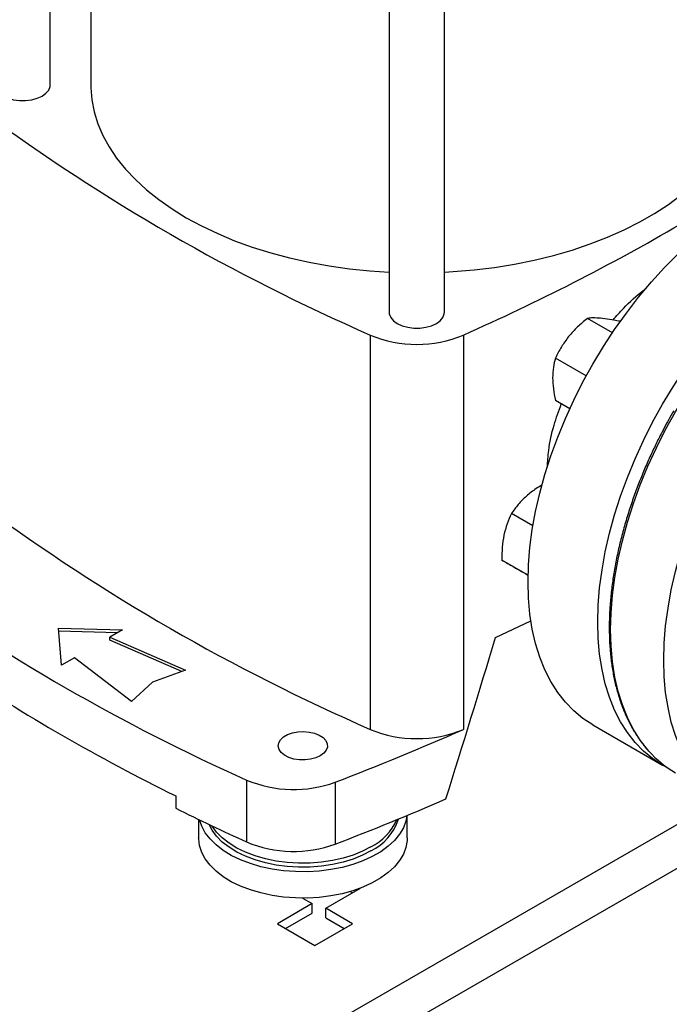
# Model space of a CAD drawing. Extents: x 0.4 to 10.6, y 0.4 to 8.1.
# Drawn here: x 2.7 to 2.9, y 4.8 to 5.1 of the extents above; entities that cross this region are included whole.
import ezdxf

# ---------------------------------------------------------------- set-up
doc = ezdxf.new("R2010")
doc.units = 0
doc.linetypes.add('SLD-SOLID', pattern=[0])
doc.layers.get('0').update_dxf_attribs({"linetype": 'CONTINUOUS'})

msp = doc.modelspace()

# ---------------------------------------------------------------- linework, layer by layer
at = {"color": 7, "linetype": 'SLD-SOLID'}
for p, q in [((2.78358512010369, 5.336973360619282), (2.78358512010369, 5.014186760634168)), ((2.802745225090575, 5.014186760634168), (2.802745225090575, 5.336966303277142)), ((2.680312075800467, 5.297217238556446), (2.680312075800467, 5.0929811848927)), ((2.666262285458025, 5.092985685192049), (2.666262285458025, 5.286966304444765)), ((2.860861857848912, 5.007029616926401), (2.852215254858691, 5.012021194583933)), ((2.863524642566224, 5.010882706127225), (2.863263798314719, 5.011033288308395)), ((2.777056780450896, 5.006270374733197), (2.777056780450896, 4.869644451484597)), ((2.809289155926943, 5.0062703747332), (2.809289155926943, 4.869644451484599)), ((2.851821610182003, 4.992125969422331), (2.841166711402643, 4.998276911561161)), ((2.846097910824942, 4.9806980014305), (2.841166711402635, 4.983544722262822)), ((2.833363368952612, 4.940131831579539), (2.825935258470392, 4.944419988484946)), ((2.831708980726107, 4.923044335950914), (2.822633307448425, 4.928283610613031)), ((2.831708943769333, 4.923042664330162), (2.831654405404513, 4.923074148658023)), ((2.820451225569643, 4.90150604969106), (2.832651945293336, 4.907284455644667)), ((2.66917409202612, 4.904727091186808), (2.691329176541639, 4.904124427718432)), ((2.670218048888104, 4.891937233135777), (2.66917409202612, 4.904727091186808)), ((2.68955648169104, 4.903101072763904), (2.66926175276049, 4.903653130767495)), ((2.691329176541639, 4.904124427718432), (2.686921358679912, 4.901579848629746)), ((2.686921358679912, 4.901579848629746), (2.713136275436505, 4.890196205338258)), ((2.686921358679912, 4.90050827276113), (2.686921358679912, 4.901579848629746)), ((2.711799492329181, 4.889705118135432), (2.686921358679912, 4.90050827276113)), ((2.674625866749831, 4.894481812224463), (2.670218048888104, 4.891937233135777)), ((2.694345051920721, 4.879348262907542), (2.674625866749831, 4.894481812224463)), ((2.713136275436505, 4.890196205338258), (2.701652749954637, 4.885977561059646)), ((2.701652749954637, 4.885977561059646), (2.694345051920721, 4.879348262907542)), ((2.85411075446962, 4.871173532972957), (2.878237757502235, 4.857245310592779)), ((2.734260951411479, 4.852073181341338), (2.734260951411479, 4.830641663969009)), ((2.76494206688495, 4.851346235275172), (2.76494206688495, 4.829914717902843)), ((2.70971944331711, 4.846570181863104), (2.709719443317109, 4.842283878388637)), ((2.717645359002006, 4.838408974188567), (2.717645359002006, 4.832018831524456)), ((2.789823836692294, 4.832018831524456), (2.789823836692294, 4.839830255653544)), ((2.761622271915086, 4.807644442360536), (2.773685773431671, 4.814608553550464)), ((2.773685773431671, 4.814608553550464), (2.773634166859807, 4.814638345390263)), ((2.753633189670228, 4.81118503964978), (2.756982463640001, 4.809251544942622)), ((2.770054132929662, 4.813436748587705), (2.770855030345568, 4.812974400350861)), ((2.756982463640001, 4.809251544942622), (2.744918962123696, 4.802287433752534)), ((2.756982463640001, 4.805983238543343), (2.756982463640001, 4.809251544942622)), ((2.770901888466508, 4.802287433752534), (2.761622271915086, 4.807644442360536)), ((2.761622271915364, 4.804376135961094), (2.761622271915086, 4.807644442360536)), ((2.747749705209733, 4.800653280552894), (2.756982463640001, 4.805983238543343)), ((2.761622271915364, 4.804376135961094), (2.768071145380472, 4.800653280552894)), ((2.744918962123696, 4.802287433752534), (2.757910425295103, 4.794787621701669)), ((2.757910425295103, 4.794787621701669), (2.770901888466508, 4.802287433752534))]:
    msp.add_line(p, q, dxfattribs=at)
at = {"color": 8, "linetype": 'SLD-SOLID'}
for p, q in [((2.898504784990094, 4.845469638963983), (2.645382400278307, 4.699345196616084)), ((2.658524125234744, 4.691823760938343), (2.914161183515316, 4.839399893437403))]:
    msp.add_line(p, q, dxfattribs=at)
at = {"color": 7, "linetype": 'SLD-SOLID', "flags": 128}
for points in [[(2.647102180471137, 5.092985685192049), (2.647162417830428, 5.092366471637475), (2.64763978111254, 5.091159094481564), (2.648570570688505, 5.090043310211056), (2.649908112882344, 5.089075068908382), (2.651585337743368, 5.088302922235482), (2.653518142213565, 5.087765588850741), (2.655609607406111, 5.087490012893777), (2.657754858523052, 5.087490012893777), (2.659846323715597, 5.087765588850741), (2.661779128185794, 5.088302922235482), (2.663456353046818, 5.089075068908382), (2.664793895240658, 5.090043310211056), (2.665724684816623, 5.091159094481564), (2.666202048098735, 5.092366471637475), (2.666262285458025, 5.092985685192049)], [(2.680312075800467, 5.0929811848927), (2.680326573256118, 5.091936919228691), (2.680674325999318, 5.087765220737825), (2.681484359794158, 5.083614955762489), (2.682753346038025, 5.079503178631702), (2.684476070194243, 5.075446785519664), (2.686645453219733, 5.071462445015766), (2.689252580654312, 5.067566529629778), (2.692286739252124, 5.063775048513691), (2.695735461004665, 5.060103581676684), (2.699584574374506, 5.056567215963514), (2.703818262529178, 5.053180483059446), (2.708419128335931, 5.049957299776433), (2.71336826585028, 5.046910910865959), (2.718645338004595, 5.044053834593504), (2.724228660177463, 5.041397811298311), (2.730095289300458, 5.038953755149817), (2.736221118136125, 5.036731709298984), (2.742580974339793, 5.034740804608839), (2.749148723898135, 5.032989222133804), (2.755897378519439, 5.03148415950198), (2.762799206534284, 5.030231801338559), (2.76982584685092, 5.02923729385186), (2.776948425497074, 5.028504723686472), (2.78358512010369, 5.028063508865452)], [(2.802745225090575, 5.028062742093759), (2.805809378877745, 5.028237648228155), (2.812968971069414, 5.028838053067197), (2.820047217239019, 5.029702035793568), (2.827015031354768, 5.030826046116924), (2.833843781173869, 5.032205465237743), (2.840505405898554, 5.033834624826976), (2.846972531483912, 5.035706830318416), (2.853218583123722, 5.037814388418113), (2.85921789445202, 5.040148638717764), (2.864945813011711, 5.042699989282194), (2.870378801556799, 5.045457956064669), (2.875494534771978, 5.048411205988101), (2.880271991012147, 5.051547603515082), (2.884691538684854, 5.054854260515418), (2.888735016920721, 5.05831758922622), (2.892385810200353, 5.061923358086934), (2.895628916631074, 5.065656750219876), (2.898451009592913, 5.069502424315961), (2.900840492500553, 5.073444577675435), (2.902787546456187, 5.077467011144553), (2.904284170597466, 5.081553195681383), (2.90532421497477, 5.085686340277176), (2.905903405822665, 5.089849460954236), (2.90603386057737, 5.0929811848927)], [(2.831683376875587, 4.920743344696999), (2.831847290939242, 4.926619934510524), (2.832338331225019, 4.932660611013849), (2.833154395023031, 4.938839507102803), (2.834291987822808, 4.945130163795735), (2.835746238277337, 4.951505643534923), (2.83751091906291, 4.957938645537345), (2.839578473545485, 4.964401622700813), (2.84194004813935, 4.9708668995649), (2.84458553021954, 4.977306790821505), (2.847503591425645, 4.983693719867597), (2.850681736171591, 4.990000336892463), (2.854106355153659, 4.996199635993793), (2.85776278362761, 5.0022650708211), (2.861635364205374, 5.008170668251271), (2.865707513902389, 5.013891139609468), (2.869961795148481, 5.01940198895911), (2.874379990458229, 5.024679617997244), (2.87894318044102, 5.02970142710609), (2.883631824816796, 5.034445912128082), (2.888425846090525, 5.038892756449969), (2.893304715527121, 5.043022918001675), (2.89824754105864, 5.046818710797359), (2.90323315674732, 5.050263880669529), (2.908240213421375, 5.053343674871882), (2.91324727009543, 5.056044905252826), (2.91823288578411, 5.058356004729165), (2.923175711315629, 5.060267076818139), (2.928054580752225, 5.061769938015668), (2.932848602025955, 5.062858152839381), (2.93753724640173, 5.063527061386337), (2.942100436384521, 5.063773799287446), (2.946518631694269, 5.063597309973137), (2.950772912940361, 5.062998349197744), (2.954845062637376, 5.061979481803265), (2.95871764321514, 5.060545070736302), (2.96236967237313, 5.058703798449089)], [(2.855810379908202, 4.90681512231682), (2.855974293971856, 4.912691712130346), (2.856465334257634, 4.91873238863367), (2.857281398055645, 4.924911284722625), (2.858418990855423, 4.931201941415555), (2.859873241309951, 4.937577421154745), (2.861637922095524, 4.944010423157167), (2.863705476578099, 4.950473400320634), (2.866067051171964, 4.95693867718472), (2.868712533252154, 4.963378568441326), (2.871630594458259, 4.969765497487419), (2.874808739204205, 4.976072114512284), (2.878233358186273, 4.982271413613614), (2.881889786660224, 4.988336848440921), (2.885762367237989, 4.994242445871093), (2.889834516935003, 4.999962917229289), (2.894088798181096, 5.005473766578932), (2.898506993490843, 5.010751395617066), (2.903070183473634, 5.015773204725912), (2.90775882784941, 5.020517689747903), (2.912552849123139, 5.024964534069791), (2.917431718559736, 5.029094695621495), (2.922374544091255, 5.032890488417179), (2.927360159779934, 5.03633565828935), (2.93236721645399, 5.039415452491704), (2.937374273128045, 5.042116682872646), (2.942359888816724, 5.044427782348986), (2.947302714348243, 5.04633885443796), (2.95218158378484, 5.04784171563549), (2.956975605058569, 5.048929930459202), (2.961664249434345, 5.049598839006159), (2.966227439417136, 5.049845576907268), (2.970645634726883, 5.049669087592957), (2.974899915972976, 5.049070126817565), (2.97897206566999, 5.048051259423086), (2.982844646247754, 5.046616848356123), (2.986501074721706, 5.04477303598508), (2.988324323579115, 5.043646727109224)], [(2.78358512010369, 5.014186760634168), (2.78364535746298, 5.013567547079593), (2.784122720745093, 5.012360169923682), (2.785053510321057, 5.011244385653174), (2.786391052514896, 5.0102761443505), (2.78806827737592, 5.009503997677601), (2.790001081846118, 5.008966664292859), (2.792092547038663, 5.008691088335895), (2.794237798155603, 5.008691088335895), (2.796329263348148, 5.008966664292859), (2.798262067818345, 5.009503997677601), (2.799939292679369, 5.0102761443505), (2.801276834873208, 5.011244385653174), (2.802207624449172, 5.012360169923682), (2.802684987731284, 5.013567547079593), (2.802745225090575, 5.014186760634168)], [(2.85411075446962, 4.871173532972957), (2.854106355153658, 4.871176073056789), (2.85068173617159, 4.873421391244273), (2.847503591425644, 4.876058600451011), (2.844585530219539, 4.879076407742309), (2.84194004813935, 4.882461890404041), (2.839578473545485, 4.886200551279704), (2.837510919062909, 4.890276380849457), (2.835746238277336, 4.894671925785349), (2.834291987822808, 4.89936836368915), (2.833154395023031, 4.904345583692743), (2.832338331225019, 4.909582272575959), (2.831847290939242, 4.915056006033046), (2.831683376875587, 4.920743344696999)], [(2.880129289018712, 4.856227122818511), (2.878233358186272, 4.85724785067661), (2.874808739204205, 4.859493168864094), (2.871630594458258, 4.862130378070832), (2.868712533252153, 4.86514818536213), (2.866067051171964, 4.868533668023863), (2.863705476578099, 4.872272328899525), (2.861637922095524, 4.876348158469278), (2.859873241309951, 4.880743703405169), (2.858418990855423, 4.88544014130897), (2.857281398055645, 4.890417361312565), (2.856465334257634, 4.895654050195779), (2.855974293971856, 4.901127783652867), (2.855810379908202, 4.90681512231682)], [(2.759766348605301, 4.860464807565187), (2.758212744529792, 4.859755649541375), (2.756417722407497, 4.859272440928611), (2.754478052345652, 4.859041231628282), (2.752498302459357, 4.859074486193617), (2.750585201577421, 4.859370411862389), (2.748841885463576, 4.859913055205197), (2.747362336740762, 4.860673162178974), (2.746226318263591, 4.861609755220018), (2.745495073082215, 4.862672342355055), (2.745208022813639, 4.863803639236597), (2.74538064241214, 4.864942657356934), (2.746003625910484, 4.866027991954375), (2.747043388107021, 4.867001132359845), (2.748443875152603, 4.867809616322194), (2.750129586428101, 4.868409858261746), (2.752009644802321, 4.868769498980171), (2.753982695841676, 4.868869150153252), (2.755942371853929, 4.868703439560451), (2.757783026198014, 4.868281300702722), (2.759405428721808, 4.867625491195149), (2.760722115285309, 4.866771365898036), (2.761662102975067, 4.865764970927233), (2.762174716811422, 4.864660561296112), (2.762232321649768, 4.86351767601375), (2.761831811998362, 4.862397928321547), (2.760994779436178, 4.861361684107425), (2.759766348605301, 4.860464807565187)], [(2.78975050243697, 4.839799743679919), (2.789379518275452, 4.83786809045442), (2.78850362525889, 4.835543690426984), (2.787174464797641, 4.833292080329976), (2.785409364531007, 4.831142613344401), (2.783231335240337, 4.829123311059604), (2.780668770868301, 4.827260498168992), (2.777755078360424, 4.825578459287399), (2.774528242154466, 4.824099122363994), (2.771030328995183, 4.822841772817928), (2.767306939529973, 4.821822802123402), (2.763406613834706, 4.821055494121732), (2.759380198619599, 4.82054985184617), (2.755280184364589, 4.820312467117056), (2.751160021025655, 4.820346434607365), (2.747073421232896, 4.820651311498918), (2.743073660064262, 4.821223123255184), (2.73921288052343, 4.822054415435444), (2.735541413776017, 4.823134350874833), (2.732107123005861, 4.82444885096335), (2.72895477944522, 4.825980779182071), (2.726125478713298, 4.827710164503884), (2.723656105071991, 4.829614461746365), (2.721578850583133, 4.831668845482711), (2.719920795435741, 4.833846533679143), (2.718703554914327, 4.836119136839677), (2.717993234563329, 4.838241474264177)], [(2.777304823886701, 4.827520424543984), (2.774351661360159, 4.826006609777308), (2.771109080455055, 4.824705055323323), (2.767622599899471, 4.823634032153519), (2.763941162237948, 4.82280857508549), (2.760116446785444, 4.822240271727045), (2.756202144163031, 4.821937099811601), (2.752253202599272, 4.82190331520829), (2.748325056577535, 4.822139392178886), (2.744472848657362, 4.822642016720208), (2.740750655393809, 4.823404133085464), (2.737210728221148, 4.824415042831463), (2.733902759957268, 4.825660555001315), (2.730873187225436, 4.827123185334351), (2.728164538585903, 4.828782401706819), (2.725814837528137, 4.830614912357899), (2.723857068704381, 4.83259499285496), (2.722318714897438, 4.834694847208216), (2.721314893466142, 4.836652822856956)], [(2.777304823886701, 4.828908543924189), (2.774351661360159, 4.827394729157514), (2.771109080455055, 4.826093174703529), (2.767622599899471, 4.825022151533725), (2.763941162237948, 4.824196694465695), (2.760116446785444, 4.823628391107251), (2.756202144163031, 4.823325219191807), (2.752253202599272, 4.823291434588496), (2.748325056577535, 4.823527511559091), (2.744472848657362, 4.824030136100414), (2.740750655393809, 4.824792252465669), (2.737210728221148, 4.825803162211669), (2.733902759957268, 4.827048674381521), (2.730873187225436, 4.828511304714556), (2.728164538585903, 4.830170521087025), (2.725814837528137, 4.832003031738105), (2.723857068704381, 4.833983112235167), (2.722318714897438, 4.836082966588422), (2.722238954447733, 4.836214294494799)], [(2.789823836692294, 4.832018831524456), (2.789790725242351, 4.831126583419972), (2.789379518275452, 4.82875969557118), (2.78850362525889, 4.826435295543744), (2.787174464797641, 4.824183685446735), (2.785409364531007, 4.822034218461161), (2.783231335240337, 4.820014916176364), (2.780668770868301, 4.818152103285752), (2.777755078360424, 4.816470064404159), (2.774528242154466, 4.814990727480755), (2.771030328995183, 4.813733377934688), (2.767306939529973, 4.812714407240161), (2.763406613834706, 4.811947099238493), (2.759380198619599, 4.81144145696293), (2.755280184364589, 4.811204072233815), (2.751160021025655, 4.811238039724126), (2.747073421232896, 4.811542916615678), (2.743073660064262, 4.812114728371943), (2.73921288052343, 4.812946020552204), (2.735541413776017, 4.814025955991593), (2.732107123005861, 4.81534045608011), (2.72895477944522, 4.816872384298831), (2.726125478713298, 4.818601769620644), (2.723656105071991, 4.820506066863126), (2.721578850583133, 4.822560450599471), (2.719920795435741, 4.824738138795903), (2.718703554914327, 4.827010741956437), (2.717942997610618, 4.829348633223375), (2.71764903855219, 4.83172133460871), (2.717645359002006, 4.832018831524456)]]:
    msp.add_lwpolyline(points, dxfattribs=at)
at = {"color": 8, "linetype": 'SLD-SOLID', "flags": 128}
for points in [[(2.873530168743234, 4.862097995679893), (2.873181528395927, 4.862493980698808), (2.870534442993264, 4.865881515168215), (2.868171437142069, 4.869622441898954), (2.866102629596171, 4.873700741668445), (2.864336879307092, 4.878098950570965), (2.862881747488651, 4.882798234800767), (2.861743465238692, 4.887778471301333), (2.86092690685656, 4.893018333935387), (2.86043556897061, 4.898495384806691), (2.860271555565098, 4.904186170342562), (2.86043556897061, 4.910066321725671), (2.86092690685656, 4.916110659245058), (2.861743465238691, 4.922293300119523), (2.86288174748865, 4.928587769331661), (2.864336879307091, 4.934967112997965), (2.86610262959617, 4.941404013789479), (2.868171437142068, 4.947870907908803), (2.870534442993263, 4.954340103122504), (2.873181528395925, 4.960783897343507), (2.876101358123973, 4.967174697255689), (2.87928142901825, 4.973485136472691), (2.882708123526974, 4.979688192724992), (2.886366768018182, 4.985757303573406), (2.890241695614478, 4.991666480153535), (2.894316313281006, 4.99739041846407), (2.898573172879369, 5.002904607722409), (2.902994045883244, 5.008185435323597), (2.907560001435721, 5.013210287953114), (2.912251487414149, 5.017957648420573), (2.917048414155317, 5.022407187799627), (2.921930240482481, 5.026539852479544), (2.926876061665838, 5.030337945755711), (2.931864698939783, 5.033785203609622), (2.93687479019364, 5.036866864353916), (2.941884881447498, 5.039569731844181), (2.946873518721444, 5.04188223198687), (2.9518193399048, 5.043794462301352), (2.956701166231964, 5.045298234323849), (2.961498092973132, 5.046387108671698), (2.96618957895156, 5.047056422617774), (2.970755534504038, 5.047303310057005), (2.975176407507912, 5.047126713779473), (2.979231586472733, 5.046566044391562)], [(2.891911927953212, 4.851488072300813), (2.891566304706779, 4.85188067524512), (2.888919219304117, 4.855268209714526), (2.886556213452921, 4.859009136445264), (2.884487405907024, 4.863087436214757), (2.882721655617944, 4.867485645117276), (2.881266523799503, 4.872184929347079), (2.880128241549544, 4.877165165847645), (2.879311683167412, 4.882405028481698), (2.878820345281462, 4.887882079353003), (2.878656331875951, 4.893572864888874), (2.878820345281462, 4.899453016271983), (2.879311683167412, 4.905497353791371), (2.880128241549544, 4.911679994665834), (2.881266523799503, 4.917974463877973), (2.882721655617944, 4.924353807544276), (2.884487405907023, 4.930790708335791), (2.88655621345292, 4.937257602455116), (2.888919219304115, 4.943726797668816), (2.891566304706778, 4.950170591889819), (2.894486134434825, 4.956561391802), (2.897666205329103, 4.962871831019004), (2.901092899837826, 4.969074887271303), (2.904751544329034, 4.975143998119717), (2.908626471925331, 4.981053174699847), (2.912701089591858, 4.986777113010382), (2.916957949190222, 4.992291302268722), (2.921378822194096, 4.997572129869908), (2.925944777746574, 5.002596982499426), (2.930636263725002, 5.007344342966886), (2.93543319046617, 5.011793882345938), (2.940315016793333, 5.015926547025856), (2.94526083797669, 5.019724640302022), (2.950249475250636, 5.023171898155934), (2.955259566504493, 5.026253558900228), (2.960269657758351, 5.028956426390492), (2.965258295032296, 5.031268926533182), (2.970204116215653, 5.033181156847664), (2.975085942542818, 5.034684928870162), (2.979882869283985, 5.03577380321801), (2.984574355262413, 5.036443117164086), (2.989140310814891, 5.036690004603316), (2.993561183818765, 5.036513408325785), (2.997523319336368, 5.035970214069513)]]:
    msp.add_lwpolyline(points, dxfattribs=at)
at = {"color": 7, "linetype": 'SLD-SOLID'}
for centre, radius, start, end in [((3.056968792907826, 5.645984170892295), 0.6982724938832782, 233.6375527392429, 246.367823793458), ((2.501288562621033, 5.701189659528981), 0.7601165554425668, 293.9037733223016, 300.269537837536), ((2.793172968188916, 5.044933856185872), 0.04188790165726184, 247.3720495005686, 292.6279504994428), ((3.056968792907826, 5.509358247643696), 0.6982724938832788, 233.6375527392429, 246.367823793458), ((3.011955700286056, 5.473675356575777), 0.6808110147527731, 234.0776174131667, 245.9277591195339), ((3.010473283793324, 5.456488361393527), 0.6800390123242176, 236.2535236824637, 243.7518528502384), ((2.453065300700324, 5.670091136970711), 0.876133740554613, 290.8528658599787, 293.9905624863663), ((2.793172968188917, 4.908307932937284), 0.0418879016572729, 247.372049500573, 292.6279504994346), ((2.901311412306809, 4.886689938345142), 0.03710203684421677, 221.5152376709235, 239.9146054818898), ((2.750525881340489, 4.890723290321589), 0.04193302838790571, 247.1774277801632, 290.10799359959), ((2.451005860835578, 5.653801031764565), 0.8816714805625337, 290.8589976537361, 293.5471348479811), ((3.057011971975059, 5.542680617462245), 0.7817721487534431, 243.6254335064456, 245.6162970424407), ((2.769328515467784, 4.843935750980426), 0.01825060103143626, 295.9154029264024, 342.8920076094224), ((2.768212369222221, 4.846531970668678), 0.01983073125338553, 297.2905668480643, 335.6840252049053), ((2.750527241211719, 4.869349166981886), 0.04198646178659612, 247.2060965311815, 290.0793248485712)]:
    msp.add_arc(centre, radius, start, end, dxfattribs=at)
msp.add_ellipse((2.355871038222828, 5.415326186963626), major_axis=(0.4788055971916489, 1.974141710680079), ratio=0.28721662962113, start_param=4.489878823033095, end_param=4.519282159649485, dxfattribs=at)
for points, knots in [([(2.861090007656331, 5.011449516902607), (2.862291208733809, 5.012820064588427), (2.865612556368125, 5.016609659352675), (2.869604098902355, 5.020329480638779), (2.872331030196137, 5.022279410191965), (2.872725006610487, 5.022561128420565)], [0, 0, 0, 0, 0.3264677920298368, 0.9026906894024186, 0.9999999999999999, 0.9999999999999999, 0.9999999999999999, 0.9999999999999999]), ([(2.852215254858691, 5.012021194583933), (2.851042275703118, 5.01106435212796), (2.848674811171232, 5.009133123796789), (2.846700360429852, 5.006863732956654), (2.845704167031782, 5.005718729880506)], [0, 0, 0, 0, 0.4954579634774262, 1, 1, 1, 1]), ([(2.856752710487831, 5.012096918254118), (2.855876780377033, 5.012150979594323), (2.854105473790015, 5.012260302480738), (2.852849922543556, 5.012101478435069), (2.852215254858691, 5.012021194583933)], [0, 0, 0, 0, 0.4945107285306653, 0.9999999999999999, 0.9999999999999999, 0.9999999999999999, 0.9999999999999999]), ([(2.863263798314719, 5.011033288308395), (2.862090819159162, 5.011272732006582), (2.85972335462731, 5.01175600953129), (2.85774890388591, 5.011982595904121), (2.856752710487831, 5.012096918254118)], [0, 0, 0, 0, 0.4954579634775574, 1, 1, 1, 1]), ([(2.845704167031782, 5.005718729880506), (2.844828236920994, 5.004538516060733), (2.843056930333983, 5.002151886708347), (2.841801379087516, 4.999577989158485), (2.841166711402643, 4.998276911561161)], [0, 0, 0, 0, 0.4945107285273382, 1, 1, 1, 1]), ([(2.841166711402643, 4.998276911561161), (2.840890898261746, 4.997239848944067), (2.840334215028798, 4.995146709478072), (2.840231645794246, 4.992709944223849), (2.84017989530376, 4.991480493719951)], [0, 0, 0, 0, 0.4954579634756257, 1, 1, 1, 1]), ([(2.84017989530376, 4.991480493719951), (2.840229621418661, 4.990217512284866), (2.840330177608915, 4.98766351019306), (2.840885833374501, 4.984927663443242), (2.841166711402635, 4.983544722262822)], [0, 0, 0, 0, 0.494510728529013, 1, 1, 1, 1]), ([(2.838379469355625, 4.960461307199731), (2.838476927136147, 4.962393171266998), (2.838713036062333, 4.967073457930796), (2.840328895287673, 4.974512755838026), (2.842303161906768, 4.979921365450607), (2.843197777429235, 4.982372212802016)], [0, 0, 0, 0, 0.2776595508262323, 0.6726799855261512, 1, 1, 1, 1]), ([(2.882093708182468, 4.980032721899427), (2.880950644660981, 4.978005211883788), (2.879351199844974, 4.975168195110043), (2.877150276533234, 4.970914204133758), (2.875354495395559, 4.967280030526976), (2.873335521756044, 4.962910855801656), (2.871352872348072, 4.958296415009791), (2.869433078272603, 4.953443548352159), (2.867624182018432, 4.948427596882027), (2.86595779302839, 4.943297175047844), (2.86445826334143, 4.93809372646119), (2.863144284994679, 4.93285231477956), (2.862030383164154, 4.927603591167715), (2.861127895495207, 4.922374899263055), (2.860445646945063, 4.917191009105769), (2.859990437731733, 4.912074597175809), (2.859767411616449, 4.90704656791915), (2.8597803500171, 4.902126275019277), (2.860031923183723, 4.897331688826275), (2.860523901992278, 4.892679588482818), (2.861257376663107, 4.888185651169614), (2.862232885095195, 4.883864480614664), (2.863450902963791, 4.879730054593506), (2.864911032962624, 4.875794599227741), (2.866615998784051, 4.872073866426181), (2.868557609249102, 4.868568362217072), (2.870770514008255, 4.865335297510264), (2.872348729888522, 4.863251148964375), (2.873249131074612, 4.862332387938641), (2.87326271915183, 4.862318522790576)], [0, 0, 0, 0, 0.04681882411792174, 0.06551177963367781, 0.09655096272091859, 0.1286938506272668, 0.1630986799242483, 0.1989268116939592, 0.2358398027800263, 0.2735676940719727, 0.3119193061554802, 0.3507540267823771, 0.3899670510840468, 0.4294793238411127, 0.4692308562821478, 0.5091762223865401, 0.5492815180596567, 0.5895223290002483, 0.6298824181643771, 0.6703528667953313, 0.710930017557291, 0.7516184311118078, 0.7924298114549775, 0.8333837310190884, 0.8745086417968748, 0.9158432527577011, 0.957438192388839, 0.9993576939509887, 1, 1, 1, 1]), ([(2.836602993734461, 4.954343706438295), (2.835897330061375, 4.953934129063931), (2.833901006813814, 4.95277543425605), (2.832205890579484, 4.951364996873885), (2.831109966860536, 4.950453123251359)], [0, 0, 0, 0, 0.3534816688367185, 1, 1, 1, 1]), ([(2.831109966860536, 4.950453123251359), (2.830127257609503, 4.949508950807703), (2.828140022157699, 4.947599644519323), (2.826675538996583, 4.945487602876359), (2.825935258470392, 4.944419988484946)], [0, 0, 0, 0, 0.4945107285306657, 0.9999999999999999, 0.9999999999999999, 0.9999999999999999, 0.9999999999999999]), ([(2.825935258470392, 4.944419988484946), (2.825391319648412, 4.943268902669101), (2.824293469049419, 4.940945626224482), (2.823631472132941, 4.9382709586048), (2.823297466860529, 4.936921476356946)], [0, 0, 0, 0, 0.4954579634774247, 1, 1, 1, 1]), ([(2.823297466860529, 4.936921476356946), (2.823070552752878, 4.935540850826948), (2.822611686858649, 4.932748948750104), (2.822626048030254, 4.929782910916632), (2.822633307448425, 4.928283610613031)], [0, 0, 0, 0, 0.4945107285273382, 0.9999999999999999, 0.9999999999999999, 0.9999999999999999, 0.9999999999999999]), ([(2.822633307448425, 4.928283610613031), (2.823090027291029, 4.928019814388322), (2.824011840797466, 4.927487385314302), (2.82543765641315, 4.926663992653454), (2.826157040327595, 4.926248556443491)], [0, 0, 0, 0, 0.4954579634756283, 1, 1, 1, 1]), ([(2.826157040327595, 4.926248556443491), (2.826962561585871, 4.925783397082037), (2.828591487333694, 4.92484275144056), (2.830625987432008, 4.923667982004436), (2.831654405404513, 4.923074148658023)], [0, 0, 0, 0, 0.4945107285290192, 1, 1, 1, 1])]:
    msp.add_open_spline(points, degree=3, knots=knots, dxfattribs=at)

doc.saveas('drawing.dxf')
